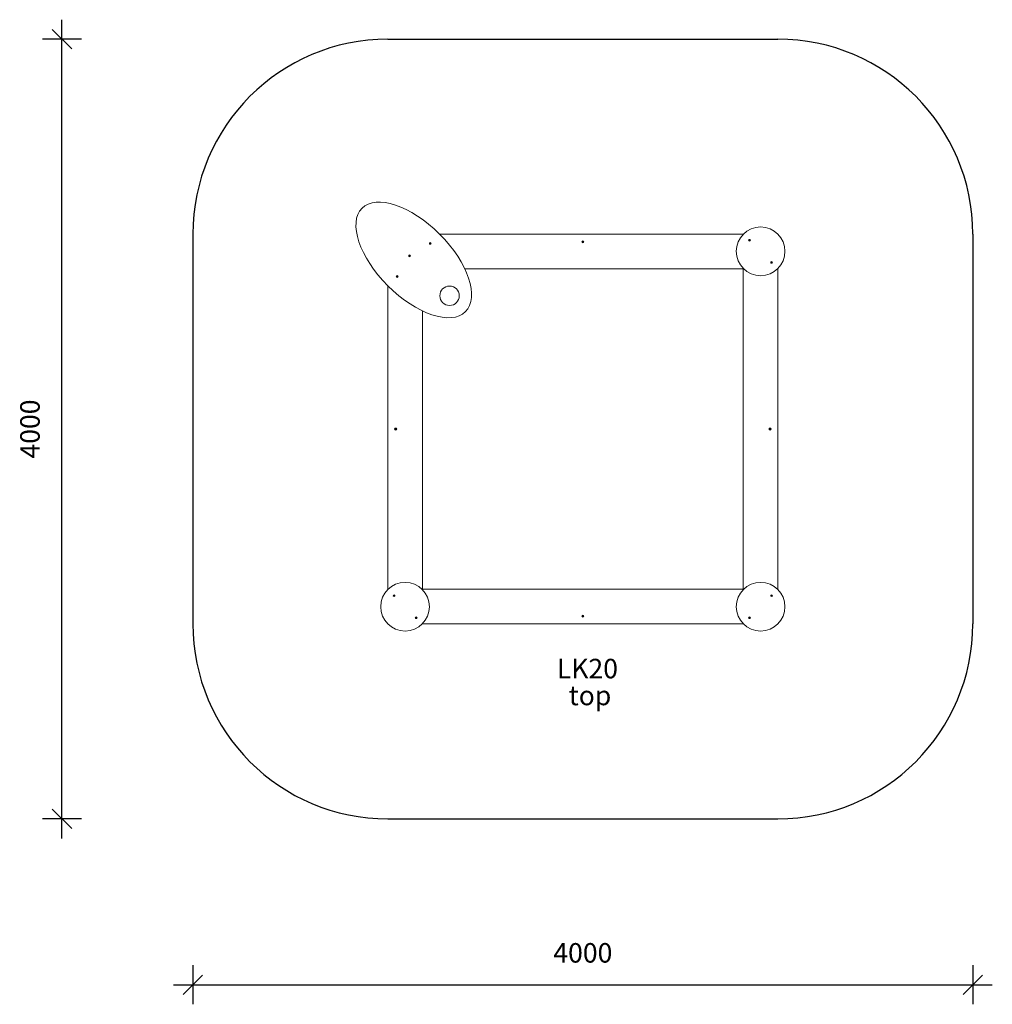
# Model space of a CAD drawing. Units: millimetres. Extents: x 9518 to 14506, y 4124 to 9176.
import ezdxf

# ---------------------------------------------------------------- set-up
doc = ezdxf.new("R2010")
doc.units = ezdxf.units.MM
doc.header["$PDSIZE"] = -1
doc.layers.get('0').update_dxf_attribs({"color": 1})
for name, color, linetype in [('SAFETY_AREA', 3, 'Continuous'), ('TIPTAP', 6, 'Continuous'), ('TIPTAP_A1', 4, 'Continuous'), ('TIPTAP_A2', 4, 'Continuous'), ('TIPTAP_DIM', 9, 'Continuous')]:
    doc.layers.add(name, color=color, linetype=linetype)
doc.styles.get("Standard").update_dxf_attribs({"font": 'arial.ttf'})
doc.styles.add('style1', font='arial.ttf', dxfattribs={"height": 100})
doc.dimstyles.new('14C69D08', dxfattribs={"dimscale": 100, "dimtxt": 1, "dimasz": 1, "dimexe": 1, "dimexo": 1, "dimgap": 1, "dimtad": 1, "dimdec": 0, "dimtxsty": 'Standard', "dimblk": 'OBLIQUE', "dimcen": 2.5, "dimdle": 1, "dimadec": 0, "dimazin": 0, "dimtfac": 1, "dimtdec": 0, "dimtmove": 0, "dimatfit": 3, "dimldrblk": 'OBLIQUE', "dimfxl": 0, "dimarcsym": 0})

# ---------------------------------------------------------------- blocks, each defined once
blk = doc.blocks.new('_Oblique')
at = {"color": 0, "linetype": 'ByBlock', "lineweight": -2}
blk.add_line((-0.5, -0.5), (0.5, 0.5), dxfattribs=at)
blk = doc.blocks.new('*D2')
at = {"layer": 'Defpoints', "color": 0}
for p in [(10405.7, 6075.9), (14405.7, 6075.9), (14405.7, 4224.5)]:
    blk.add_point(p, dxfattribs=at)
at = {"layer": 'TIPTAP_DIM', "color": 0, "linetype": 'ByBlock', "lineweight": -2}
for p, q in [((10405.7, 4324.5), (10405.7, 4124.5)), ((14405.7, 4324.5), (14405.7, 4124.5)), ((10305.7, 4224.5), (14505.7, 4224.5))]:
    blk.add_line(p, q, dxfattribs=at)
at = {"layer": 'TIPTAP_DIM', "color": 0, "lineweight": -2, "xscale": 100, "yscale": 100, "zscale": 100, "rotation": 180}
blk.add_blockref('_Oblique', (10405.7, 4224.5), dxfattribs=at)
at = {"layer": 'TIPTAP_DIM', "color": 0, "lineweight": -2, "xscale": 100, "yscale": 100, "zscale": 100}
blk.add_blockref('_Oblique', (14405.7, 4224.5), dxfattribs=at)
at = {"layer": 'TIPTAP_DIM', "color": 0, "insert": (12405.7, 4375.5), "char_height": 100, "attachment_point": 5}
blk.add_mtext('4000', dxfattribs=at)
blk = doc.blocks.new('*D3')
at = {"layer": 'Defpoints', "color": 0}
for p in [(9734.2, 9075.9), (11405.7, 9075.9), (11405.7, 5075.9)]:
    blk.add_point(p, dxfattribs=at)
at = {"layer": 'TIPTAP_DIM', "color": 0, "linetype": 'ByBlock', "lineweight": -2}
for p, q in [((9734.2, 4975.9), (9734.2, 9175.9)), ((9834.2, 9075.9), (9634.2, 9075.9)), ((9834.2, 5075.9), (9634.2, 5075.9))]:
    blk.add_line(p, q, dxfattribs=at)
at = {"layer": 'TIPTAP_DIM', "color": 0, "lineweight": -2, "xscale": 100, "yscale": 100, "zscale": 100}
for p, rotation in [((9734.2, 9075.9), 90), ((9734.2, 5075.9), 270)]:
    blk.add_blockref('_Oblique', p, dxfattribs=dict(at, rotation=rotation))
at = {"layer": 'TIPTAP_DIM', "color": 0, "insert": (9583.1, 7075.9), "char_height": 100, "attachment_point": 5, "rotation": 90}
blk.add_mtext('4000', dxfattribs=at)
blk = doc.blocks.new('LK20_top')
at = {"layer": 'SAFETY_AREA', "linetype": 'Continuous'}
for p, q in [((-1000, 2000), (1000, 2000)), ((-2000, 1000), (-2000, -1000)), ((2000, 1000), (2000, -1000)), ((-1000, -2000), (1000, -2000))]:
    blk.add_line(p, q, dxfattribs=at)
for centre, start, end in [((-1000, 1000), 90, 180), ((1000, 1000), 0, 90), ((-1000, -1000), 180, 270), ((1000, -1000), 270, 0)]:
    blk.add_arc(centre, 1000, start, end, dxfattribs=at)
at = {"layer": 'TIPTAP', "linetype": 'Continuous', "lineweight": 15}
for p, q in [((823.2, 1000), (-734.8, 1000)), ((-890.2, 890.2), (-887, 887)), ((-605.8, 822), (822, 822)), ((822, 822), (823.2, 823.2)), ((822, 822), (822, -822)), ((1000, -823.2), (1000, 823.2)), ((-1000, 734.8), (-1000, -823.2)), ((-822, -822), (-822, 605.8)), ((-823.2, -823.2), (-822, -822)), ((822, -822), (-822, -822)), ((822, -822), (823.2, -823.2)), ((-823.2, -1000), (823.2, -1000))]:
    blk.add_line(p, q, dxfattribs=at)
for centre, radius in [((911.6, 911.6), 125), ((0, 960), 5.2), ((0, 960), 2.75), ((855, 968.2), 4.7), ((855, 968.2), 2.25), ((-782.6, 952.3), 4.7), ((-782.6, 952.3), 2.25), ((-888.6, 888.6), 4.7), ((-888.6, 888.6), 2.25), ((968.2, 855), 4.7), ((968.2, 855), 2.25), ((-952.3, 782.6), 4.7), ((-952.3, 782.6), 2.25), ((-683.6, 683.6), 50), ((-960, 0), 5.2), ((-960, 0), 2.75), ((960, 0), 5.2), ((960, 0), 2.75), ((-911.6, -911.6), 125), ((911.6, -911.6), 125), ((-968.2, -855), 4.7), ((-968.2, -855), 2.25), ((968.2, -855), 4.7), ((968.2, -855), 2.25), ((0, -960), 5.2), ((0, -960), 2.75), ((-855, -968.2), 4.7), ((-855, -968.2), 2.25), ((855, -968.2), 4.7), ((855, -968.2), 2.25)]:
    blk.add_circle(centre, radius, dxfattribs=at)
blk.add_ellipse((-867.4, 867.4), major_axis=(265.2, -265.2), ratio=0.5, dxfattribs=at)
at = {"layer": 'TIPTAP_A1', "insert": (-133.5, -1179), "char_height": 100, "attachment_point": 1, "style": 'style1'}
blk.add_mtext_dynamic_manual_height_columns('LK20', width=351.167, gutter_width=500, heights=[0], dxfattribs=at)
at = {"layer": 'TIPTAP_A2', "insert": (-72.5, -1317.1), "char_height": 100, "attachment_point": 1, "style": 'style1'}
blk.add_mtext_dynamic_manual_height_columns('top', width=351.167, gutter_width=500, heights=[0], dxfattribs=at)

msp = doc.modelspace()

# ---------------------------------------------------------------- block references
at = {"layer": 'TIPTAP_DIM'}
msp.add_blockref('LK20_top', (12405.7, 7075.9), dxfattribs=at)

# ---------------------------------------------------------------- dimensions: what is measured, and where the dimension line sits
dim = msp.add_linear_dim(base=(9734.2, 9075.9), p1=(11405.7, 5075.9), p2=(11405.7, 9075.9), angle=90, dimstyle='14C69D08', dxfattribs=at)
dim.commit()
dim.dimension.update_dxf_attribs({"geometry": '*D3', "text_midpoint": (9583.1, 7075.9)})
dim = msp.add_linear_dim(base=(14405.7, 4224.5), p1=(10405.7, 6075.9), p2=(14405.7, 6075.9), dimstyle='14C69D08', dxfattribs=at)
dim.commit()
dim.dimension.update_dxf_attribs({"geometry": '*D2', "text_midpoint": (12405.7, 4375.5)})

doc.saveas('drawing.dxf')
